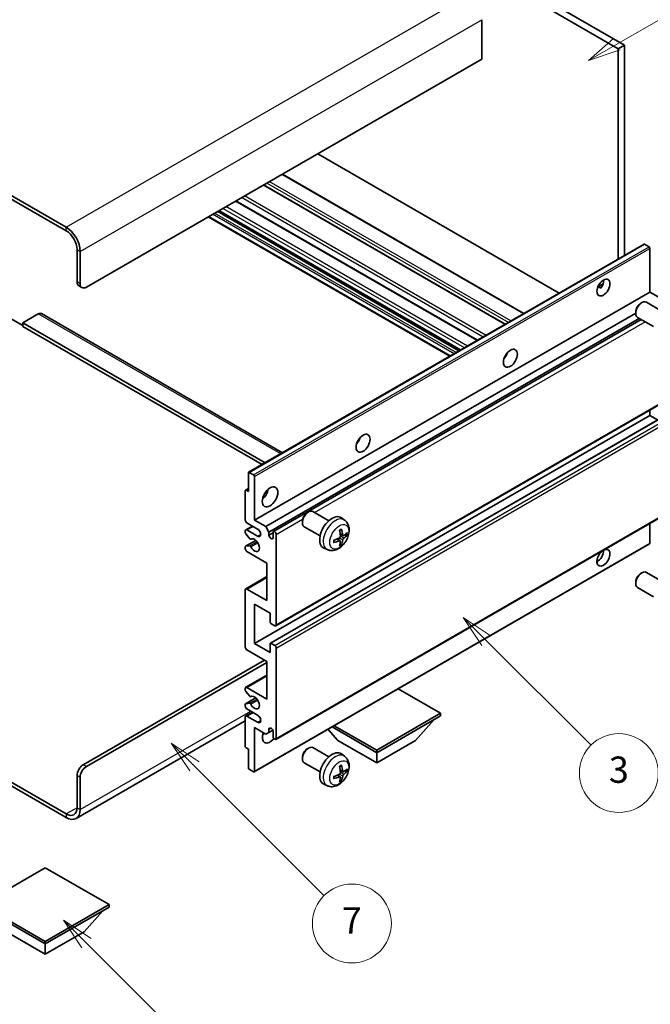
# Model space of a CAD drawing. Units: millimetres. Extents: x 4 to 12000, y -2 to 1684.
# Drawn here: x 261 to 404, y 443 to 668 of the extents above; entities that cross this region are included whole.
import ezdxf

# ---------------------------------------------------------------- set-up
doc = ezdxf.new("R2010")
doc.units = ezdxf.units.MM
for name, color, linetype, lineweight in [('Dimension (ISO)', 7, 'Continuous', 18), ('Visible (ISO)', 7, 'Continuous', 35), ('Visible Narrow (ISO)', 7, 'Continuous', 25)]:
    doc.layers.add(name, color=color, linetype=linetype, lineweight=lineweight)
doc.layers.add('Symbol (TK)', color=100, linetype='Continuous', lineweight=18, true_color=0x00ff3f)
doc.styles.add('Note Text (TK)', font='MS PGothic.ttf')
doc.styles.add('Note Text (TK2)', font='MS PGothic.ttf')
doc.dimstyles.new('Default - Method 1b (TK)', dxfattribs={"dimscale": 3, "dimtxt": 2.5, "dimasz": 2.5, "dimexe": 1, "dimexo": 1.5, "dimgap": 1, "dimtad": 1, "dimtoh": 1, "dimrnd": 1e-08, "dimdsep": 46, "dimtxsty": 'Note Text (TK)', "dimcen": 0.09, "dimdle": 5, "dimclrd": 100, "dimclre": 100, "dimclrt": 7, "dimadec": 1, "dimazin": 1, "dimtfac": 1, "dimtmove": 0, "dimatfit": 3, "dimfxl": 0, "dimtolj": 1, "dimlwd": -1, "dimlwe": -1, "dimarcsym": 0})

# ---------------------------------------------------------------- blocks, each defined once
blk = doc.blocks.new('バルーン3')
at = {"layer": 'Symbol (TK)', "color": 100, "true_color": 0x00ff40}
for p, q in [((113.157, 174.36), (111.389, 176.127)), ((113.511, 174.713), (111.389, 176.127)), ((111.389, 176.127), (112.804, 174.006)), ((113.157, 174.36), (123.004, 164.513))]:
    blk.add_line(p, q, dxfattribs=at)
at = {"layer": 'Symbol (TK)'}
blk.add_circle((125.117, 162.399), 3, dxfattribs=at)
at = {"layer": 'Symbol (TK)', "color": 7, "insert": (125.117, 162.382), "char_height": 2, "attachment_point": 5, "style": 'Note Text (TK2)'}
blk.add_mtext('7', dxfattribs=at)
blk = doc.blocks.new('バルーン5')
at = {"layer": 'Symbol (TK)', "color": 100, "true_color": 0x00ff40}
for p, q in [((145.257, 229.291), (162.153, 239.046)), ((145.007, 229.724), (143.092, 228.041)), ((145.257, 229.291), (143.092, 228.041)), ((143.092, 228.041), (145.507, 228.858))]:
    blk.add_line(p, q, dxfattribs=at)
at = {"layer": 'Symbol (TK)'}
blk.add_circle((164.751, 240.546), 3, dxfattribs=at)
at = {"layer": 'Symbol (TK)', "color": 7, "insert": (164.751, 240.528), "char_height": 2, "attachment_point": 5, "style": 'Note Text (TK2)'}
blk.add_mtext('2', dxfattribs=at)
blk = doc.blocks.new('バルーン6')
at = {"layer": 'Symbol (TK)', "color": 100, "true_color": 0x00ff40}
for p, q in [((135.352, 183.905), (133.585, 185.673)), ((135.706, 184.259), (133.585, 185.673)), ((133.585, 185.673), (134.999, 183.552)), ((135.352, 183.905), (143.295, 175.963))]:
    blk.add_line(p, q, dxfattribs=at)
at = {"layer": 'Symbol (TK)'}
blk.add_circle((145.408, 173.85), 3, dxfattribs=at)
at = {"layer": 'Symbol (TK)', "color": 7, "insert": (145.408, 173.844), "char_height": 2, "attachment_point": 5, "style": 'Note Text (TK2)'}
blk.add_mtext('3', dxfattribs=at)
blk = doc.blocks.new('バルーン13')
at = {"layer": 'Symbol (TK)', "color": 100, "true_color": 0x00ff40}
for p, q in [((104.955, 160.898), (103.187, 162.666)), ((105.309, 161.252), (103.187, 162.666)), ((103.187, 162.666), (104.601, 160.545)), ((104.955, 160.898), (112.214, 153.64))]:
    blk.add_line(p, q, dxfattribs=at)
at = {"layer": 'Symbol (TK)'}
blk.add_circle((114.327, 151.526), 3, dxfattribs=at)
at = {"layer": 'Symbol (TK)', "color": 7, "insert": (114.327, 151.515), "char_height": 2, "attachment_point": 5, "style": 'Note Text (TK2)'}
blk.add_mtext('10', dxfattribs=at)
blk = doc.blocks.new('*D35')
at = {"layer": 'Defpoints', "color": 0, "transparency": 16777216}
for p in [(533.83, 457.51), (574.13, 434.24), (400.47, 333.08)]:
    blk.add_point(p, dxfattribs=at)
at = {"layer": 'Dimension (ISO)', "color": 100, "transparency": 16777216}
for p, q in [((569.64, 436.83), (530.84, 459.24)), ((366.8, 360.03), (527.35, 453.73)), ((395.98, 335.67), (357.33, 357.98))]:
    blk.add_line(p, q, dxfattribs=at)
for points in [[(526.72, 454.81), (527.98, 452.65), (533.83, 457.51)], [(366.17, 361.11), (367.43, 358.95), (360.32, 356.25)]]:
    blk.add_solid(points, dxfattribs=at)
at = {"layer": 'Dimension (ISO)', "color": 7, "transparency": 16777216, "insert": (437.05, 408.85), "char_height": 7.5, "attachment_point": 4, "rotation": 30.2678, "style": 'Note Text (TK)'}
blk.add_mtext('\\A1;{\\Q-29.732;\\W0.819;\\H0.816x; \\fＭＳ Ｐゴシック|b0|i0;\\H7.5000;450}', dxfattribs=at)

msp = doc.modelspace()

# ---------------------------------------------------------------- linework, layer by layer
at = {"layer": 'Visible (ISO)'}
for p, q in [((299.0872, 717.636), (397.0215, 661.0936)), ((300.5014, 718.4525), (398.4357, 661.9101)), ((271.1565, 620.3505), (166.8582, 680.5671)), ((271.1565, 619.534), (166.8582, 679.7506)), ((365.9088, 667.7073), (365.9088, 658.7258)), ((398.4357, 661.9101), (397.0215, 661.0936)), ((397.0215, 661.0936), (397.0215, 613.0626)), ((398.4357, 661.9101), (398.4357, 613.8791)), ((365.9088, 658.7258), (275.7527, 606.6741)), ((383.6047, 605.3164), (328.5028, 637.1295)), ((375.5487, 600.6653), (320.4469, 632.4783)), ((371.2767, 598.1989), (316.1749, 630.0119)), ((364.93, 594.5346), (309.8282, 626.3477)), ((358.6388, 590.9024), (303.537, 622.7154)), ((361.0308, 592.2834), (305.929, 624.0964)), ((312.7611, 564.4149), (402.9173, 616.4666)), ((404.0572, 615.8801), (403.0673, 616.4517)), ((273.6314, 607.8989), (273.6314, 615.2474)), ((274.3385, 607.4906), (274.3385, 614.8391)), ((404.2693, 605.5515), (404.2693, 615.5127)), ((274.0456, 606.9833), (274.7527, 606.5751)), ((392.3868, 606.7126), (393.5814, 607.4022)), ((392.5744, 606.7194), (393.0693, 606.4336)), ((314.1132, 553.4998), (404.2693, 605.5515)), ((406.8503, 604.0614), (404.2693, 605.5515)), ((402.1483, 602.9556), (402.4521, 603.1309)), ((407.0728, 601.1392), (403.4517, 603.2298)), ((264.7925, 600.5504), (261.257, 598.5092)), ((265.5425, 600.6247), (320.5105, 568.889)), ((316.6942, 552.0097), (401.0375, 600.7054)), ((401.0374, 601.0316), (401.0375, 600.6809)), ((258.4286, 599.5298), (261.257, 597.8968)), ((261.257, 598.5092), (261.257, 597.6927)), ((316.5356, 566.5941), (261.257, 598.5092)), ((317.4013, 550.785), (401.8451, 599.5386)), ((318.4594, 550.871), (402.2997, 599.2761)), ((405.0728, 597.6751), (401.4517, 599.7657)), ((315.8285, 566.1858), (261.257, 597.6927)), ((371.3383, 590.8348), (371.2203, 590.9029)), ((318.9594, 529.3884), (409.1155, 581.44)), ((404.2693, 577.3823), (404.2693, 578.6421)), ((314.1132, 525.3307), (404.2693, 577.3823)), ((317.7109, 525.4272), (407.867, 577.4788)), ((405.9846, 576.392), (404.2693, 577.3823)), ((312.699, 560.0318), (312.699, 564.2776)), ((312.9111, 564.4), (313.9011, 563.8285)), ((314.1132, 563.4611), (314.1132, 553.4998)), ((311.9919, 553.4998), (311.9919, 560.1951)), ((312.054, 560.3324), (312.699, 560.7048)), ((312.204, 560.3176), (312.699, 560.0318)), ((318.9594, 503.4646), (409.1155, 555.5163)), ((326.1343, 555.1906), (326.4381, 555.3659)), ((331.0588, 553.3741), (327.4378, 555.4648)), ((314.8203, 551.4586), (312.3455, 552.8874)), ((314.1132, 553.4998), (316.6942, 552.0097)), ((325.0235, 553.2666), (325.0235, 552.9158)), ((334.6105, 553.5174), (333.9108, 554.0281)), ((311.9919, 550.6338), (311.9919, 551.0503)), ((312.0955, 551.2792), (313.6132, 552.1555)), ((312.3455, 551.2544), (314.8203, 549.8256)), ((316.6942, 552.0097), (317.4013, 550.785)), ((317.4013, 550.785), (317.4013, 550.0501)), ((317.4013, 550.0501), (318.3559, 550.6012)), ((318.3559, 549.499), (318.3559, 550.6421)), ((329.0588, 549.91), (325.4378, 552.0007)), ((404.2693, 548.2334), (404.2693, 552.7183)), ((312.054, 547.5381), (314.3931, 548.8885)), ((312.9983, 549.2404), (312.098, 550.3604)), ((313.2543, 549.1315), (313.371, 549.1988)), ((319.063, 550.2338), (319.063, 529.6173)), ((333.6236, 548.7901), (333.0341, 549.2205)), ((334.3111, 549.9808), (333.6436, 550.2762)), ((334.7976, 550.2463), (335.1134, 550.1695)), ((311.9919, 546.9678), (311.9919, 547.4007)), ((312.1002, 547.5518), (313.0006, 547.6157)), ((316.9416, 543.7018), (312.3455, 546.3555)), ((314.0511, 496.0444), (404.2072, 548.0961)), ((330.7106, 546.7626), (329.9185, 547.1132)), ((333.8614, 548.001), (333.6371, 548.236)), ((316.9416, 535.1286), (316.9416, 543.7018)), ((407.0728, 539.4937), (403.4517, 541.5843)), ((312.0955, 537.807), (316.9416, 540.605)), ((401.0374, 539.3861), (401.0375, 539.0354)), ((402.1483, 541.3101), (402.4521, 541.4854)), ((311.9919, 524.5142), (311.9919, 537.5781)), ((312.3455, 537.7822), (316.9416, 535.1286)), ((405.0728, 536.0296), (401.4517, 538.1202)), ((314.1132, 534.3121), (314.1132, 525.3307)), ((317.6488, 532.2709), (314.1132, 534.3121)), ((317.6488, 530.2705), (317.6488, 532.2709)), ((318.7094, 529.4132), (317.8609, 529.9031)), ((316.9416, 521.2482), (312.3455, 523.9018)), ((314.1132, 525.3307), (317.6488, 523.2894)), ((317.6488, 523.2894), (317.6488, 525.2898)), ((317.8609, 525.4123), (318.7094, 524.9224)), ((319.063, 524.3101), (319.063, 503.6935)), ((275.0456, 497.6719), (316.4113, 521.5544)), ((275.7527, 497.2636), (316.9416, 521.0441)), ((316.9416, 512.675), (316.9416, 521.2482)), ((312.0955, 515.3534), (316.9416, 518.1513)), ((311.9919, 514.6916), (311.9919, 515.1245)), ((312.3455, 515.3286), (316.9416, 512.675)), ((356.5396, 509.409), (346.8694, 514.9921)), ((312.054, 511.5959), (314.4043, 512.9528)), ((313.0006, 513.3119), (312.1002, 514.4155)), ((313.2544, 513.2057), (313.3709, 513.2729)), ((311.9919, 511.042), (311.9919, 511.4585)), ((312.098, 511.6094), (312.9983, 511.6898)), ((314.8203, 509.0007), (312.3455, 510.4296)), ((311.9919, 501.8972), (311.9919, 508.5925)), ((312.0955, 508.8214), (313.6132, 509.6977)), ((312.3455, 508.7966), (314.8203, 507.3677)), ((341.9732, 500.9991), (356.5396, 509.409)), ((341.9732, 500.4275), (356.5396, 508.8374)), ((350.8121, 503.2036), (355.0832, 507.9966)), ((356.5396, 509.409), (356.5396, 508.8374)), ((311.9919, 507.6829), (273.4065, 485.4056)), ((314.1132, 506.143), (314.1132, 496.1817)), ((316.6942, 504.6529), (314.1132, 506.143)), ((317.4013, 505.796), (317.8222, 506.039)), ((317.4013, 505.796), (317.4013, 505.0611)), ((333.1344, 503.2036), (330.864, 505.7514)), ((331.808, 506.2964), (341.9732, 500.4275)), ((332.303, 506.5822), (341.9732, 500.9991)), ((317.4013, 505.0611), (316.6942, 504.6529)), ((317.4013, 505.0611), (318.2659, 505.5603)), ((318.3559, 504.1018), (318.3559, 505.2449)), ((312.699, 501.244), (312.204, 501.5298)), ((312.699, 496.9982), (312.699, 501.244)), ((326.1343, 501.3018), (326.4381, 501.4771)), ((331.0588, 499.4853), (327.4378, 501.576)), ((333.1344, 503.2036), (341.9732, 498.1005)), ((341.9732, 498.1005), (350.8121, 503.2036)), ((248.6023, 499.4667), (271.1565, 486.445)), ((325.0235, 499.3778), (325.0235, 499.0271)), ((334.6105, 499.6286), (333.9108, 500.1393)), ((341.9732, 500.9991), (341.9732, 500.4275)), ((341.9732, 498.1005), (341.9732, 500.4275)), ((248.6023, 498.6502), (271.1565, 485.6285)), ((313.9011, 496.0593), (312.9111, 496.6308)), ((329.0588, 496.0212), (325.4378, 498.1119)), ((273.6314, 487.8739), (273.6314, 495.2224)), ((274.3385, 487.4656), (274.3385, 494.8141)), ((333.6236, 494.9014), (333.0341, 495.3317)), ((334.3111, 496.092), (333.6436, 496.3874)), ((334.7976, 496.3575), (335.1134, 496.2807)), ((330.7106, 492.8738), (329.9185, 493.2244)), ((333.8614, 494.1122), (333.6371, 494.3473)), ((266.3835, 474.1772), (251.8171, 465.7672)), ((280.9499, 465.7672), (266.3835, 474.1772)), ((251.8171, 465.7672), (266.3835, 457.3573)), ((251.8171, 465.1957), (266.3835, 456.7858)), ((266.3835, 457.3573), (280.9499, 465.7672)), ((266.3835, 456.7858), (280.9499, 465.1957)), ((280.9499, 465.7672), (280.9499, 465.1957)), ((275.2223, 459.5619), (279.4935, 464.3548)), ((257.5447, 459.5619), (266.3835, 454.4588)), ((266.3835, 454.4588), (275.2223, 459.5619)), ((266.3835, 457.3573), (266.3835, 456.7858)), ((266.3835, 454.4588), (266.3835, 456.7858))]:
    msp.add_line(p, q, dxfattribs=at)
for centre, major_axis, ratio, start_param, end_param in [((271.1565, 616.6762), (-2.25, 3.8971), 0.57735027, 3.92699082, 5.49778714), ((271.1565, 616.6762), (-1.75, 3.0311), 0.57735027, 3.92699082, 5.49778714), ((403.0673, 616.2067), (-0.15, 0.2598), 0.57735027, 5.49778714, 6.28318531), ((404.0572, 615.6352), (-0.15, 0.2598), 0.57735027, 3.92699082, 5.49778714), ((275.0456, 608.7154), (-1, -1.7321), 0.57735027, 5.49778714, 6.28318531), ((275.7527, 608.3071), (-1, -1.7321), 0.57735027, 5.49778714, 7.06858347), ((392.2485, 607.3886), (1.05, 1.8187), 0.57735027, 4.51267636, 5.54433963), ((402.4517, 601.4978), (-1, -1.7321), 0.57735027, 3.14159265, 6.28318531), ((402.148, 601.6731), (-0.7853, -1.3602), 0.57735027, 3.92675802, 5.49801994), ((264.7925, 599.3257), (0.75, 1.299), 0.57735027, 0, 0.78539816), ((370.3282, 591.671), (1.125, 1.9486), 0.57735027, 4.37255207, 5.05222589), ((336.7406, 572.2792), (1.125, 1.9486), 0.57735027, 4.37255207, 5.05222589), ((312.9111, 564.1551), (-0.15, 0.2598), 0.57735027, 5.49778714, 7.06858347), ((313.9011, 563.5835), (0.15, -0.2598), 0.57735027, 0.78539816, 2.35619449), ((312.204, 560.0726), (-0.15, 0.2598), 0.57735027, 5.49778714, 7.06858347), ((315.5274, 560.0318), (1.25, 2.1651), 0.57735027, 4.15479015, 5.26998781), ((326.4378, 553.7327), (-1, -1.7321), 0.57735027, 3.14159264, 6.28318531), ((326.134, 553.9081), (-0.7853, -1.3602), 0.57735027, 3.92675802, 5.49801994), ((312.3455, 553.2957), (-0.25, 0.433), 0.57735027, 0.78539816, 2.35619449), ((331.7909, 550.6421), (-2, -3.4641), 0.57735027, 3.0796893, 6.34508866), ((312.3455, 550.8462), (-0.25, 0.433), 0.57735027, 5.49778714, 7.06858347), ((312.204, 550.5113), (-0.15, 0.2598), 0.57735027, 0.78539816, 1.83259571), ((314.8203, 550.6421), (0.5, -0.866), 0.57735027, 5.49778714, 8.6393798), ((318.7094, 550.4379), (-0.25, 0.433), 0.57735027, 3.92699082, 7.06858347), ((329.4941, 552.0763), (2.5666, -5.9702), 0.55353421, 0.95931878, 1.19830308), ((329.2966, 551.9623), (-3.9094, 5.191), 0.59526289, 3.96282307, 4.20180736), ((329.3903, 551.9082), (-6.4957, -0.1911), 0.49462411, 2.44776077, 2.68674507), ((313.1043, 549.3913), (0.15, -0.2598), 0.57735027, 4.97418837, 6.34725656), ((314.1132, 547.7843), (0.8, -1.3856), 0.57735027, 4.64839472, 9.48884921), ((317.8786, 549.8396), (0.3398, -0.5886), 0.57735027, 4.04450246, 6.95107183), ((329.4004, 551.914), (-6.4536, -0.7624), 0.55353421, 1.94328958, 2.18227387), ((329.4004, 552.142), (6.4503, -0.7902), 0.59526289, 5.2229706, 5.46195489), ((329.4941, 552.088), (3.0824, -5.721), 0.49462411, 0.45484759, 0.69383188), ((329.2966, 551.974), (-3.4375, 5.5149), 0.65417299, 3.55978145, 3.79876575), ((329.3903, 552.1362), (6.4948, -0.2196), 0.65417299, 5.62601221, 5.86499651), ((312.204, 547.2782), (-0.15, 0.2598), 0.57735027, 6.00942214, 7.06858347), ((312.3455, 546.7637), (-0.25, 0.433), 0.57735027, 0.78539816, 2.35619449), ((313.1044, 547.3422), (-0.15, 0.2598), 0.57735027, 4.64839472, 6.00942214), ((393.6627, 544.9266), (1.05, 1.8187), 0.57735027, 1.019141, 6.83484064), ((392.2485, 545.7431), (1.05, 1.8187), 0.57735027, 3.88043833, 5.51821391), ((404.0572, 548.3559), (0.15, -0.2598), 0.57735027, 0, 0.78539816), ((402.4517, 539.8523), (-1, -1.7321), 0.57735027, 3.14159265, 6.28318531), ((402.148, 540.0276), (-0.7853, -1.3602), 0.57735027, 3.92675802, 5.49801994), ((312.3455, 537.374), (-0.25, 0.433), 0.57735027, 5.49778714, 7.06858347), ((317.8609, 530.148), (-0.15, 0.2598), 0.57735027, 0.78539816, 2.35619449), ((318.7094, 529.8214), (0.25, -0.433), 0.57735027, 5.49778714, 7.06858347), ((312.3455, 524.3101), (-0.25, 0.433), 0.57735027, 0.78539816, 2.35619449), ((317.8609, 525.1674), (-0.15, 0.2598), 0.57735027, 5.49778714, 7.06858347), ((318.7094, 524.5142), (0.25, -0.433), 0.57735027, 0.78539816, 2.35619449), ((312.3455, 514.9203), (-0.25, 0.433), 0.57735027, 5.49778714, 7.06858347), ((312.204, 514.5691), (-0.15, 0.2598), 0.57735027, 0.78539816, 1.8445595), ((313.1044, 513.4655), (0.15, -0.2598), 0.57735027, 4.98615215, 6.34717957), ((314.1132, 511.8585), (0.8, -1.3856), 0.57735027, 4.64831773, 9.48877222), ((312.204, 511.3361), (-0.15, 0.2598), 0.57735027, 6.02138592, 7.06858347), ((312.3455, 510.8379), (-0.25, 0.433), 0.57735027, 0.78539816, 2.35619449), ((313.1043, 511.4165), (-0.15, 0.2598), 0.57735027, 4.64831773, 6.02138592), ((312.3455, 508.3884), (-0.25, 0.433), 0.57735027, 5.49778714, 7.06858347), ((314.8203, 508.1842), (0.5, -0.866), 0.57735027, 5.49778714, 8.6393798), ((317.8786, 505.4554), (-0.3398, 0.5886), 0.57735027, 4.04450246, 6.95107183), ((317.6488, 504.9183), (-1.25, -2.1651), 0.57735027, 4.99914553, 7.5883573), ((315.5274, 506.143), (1.25, 2.1651), 0.57735027, 4.15479015, 4.42563243), ((318.7094, 503.8976), (0.25, -0.433), 0.57735027, 3.92699082, 7.06858347), ((312.204, 501.7747), (-0.15, 0.2598), 0.57735027, 0.78539816, 2.35619449), ((326.4378, 499.8439), (-1, -1.7321), 0.57735027, 3.14159265, 6.28318531), ((326.134, 500.0193), (-0.7853, -1.3602), 0.57735027, 3.92675802, 5.49801994), ((331.7909, 496.7533), (-2, -3.4641), 0.57735027, 3.0796893, 6.34508866), ((275.0456, 496.0389), (-1, -1.7321), 0.57735027, 3.92699082, 5.49778714), ((275.7527, 495.6306), (1, 1.7321), 0.57735027, 0.78539816, 2.35619449), ((312.9111, 496.8758), (-0.15, 0.2598), 0.57735027, 0.78539816, 2.35619449), ((329.4941, 498.1875), (2.5666, -5.9702), 0.55353421, 0.95931878, 1.19830308), ((329.2966, 498.0735), (-3.9094, 5.191), 0.59526289, 3.96282307, 4.20180736), ((329.3903, 498.0194), (-6.4957, -0.1911), 0.49462411, 2.44776077, 2.68674507), ((313.9011, 496.3042), (0.15, -0.2598), 0.57735027, 5.49778714, 7.06858347), ((329.4004, 498.0253), (-6.4536, -0.7624), 0.55353421, 1.94328958, 2.18227387), ((329.4004, 498.2533), (6.4503, -0.7902), 0.59526289, 5.2229706, 5.46195489), ((329.4941, 498.1992), (3.0824, -5.721), 0.49462411, 0.45484759, 0.69383188), ((329.2966, 498.0852), (-3.4375, 5.5149), 0.65417299, 3.55978145, 3.79876575), ((329.3903, 498.2474), (6.4948, -0.2196), 0.65417299, 5.62601221, 5.86499651), ((271.1565, 489.3028), (1.75, -3.0311), 0.57735027, 5.49778714, 7.06858347), ((271.1565, 489.3028), (2.25, -3.8971), 0.57735027, 5.49778714, 7.06858347)]:
    msp.add_ellipse(centre, major_axis=major_axis, ratio=ratio, start_param=start_param, end_param=end_param, dxfattribs=at)
for centre, major_axis in [((393.6627, 606.5721), (1.05, 1.8187)), ((372.4495, 590.4463), (1.125, 1.9486)), ((338.862, 571.0545), (1.125, 1.9486)), ((317.6488, 558.807), (1.25, 2.1651))]:
    msp.add_ellipse(centre, major_axis=major_axis, ratio=0.57735027, dxfattribs=at)
for points, knots in [([(392.3847, 606.707), (392.3938, 606.711), (392.4027, 606.7147), (392.4388, 606.7278), (392.4692, 606.7353), (392.5264, 606.7373), (392.5532, 606.7316), (392.5744, 606.7194)], [-0.0208094325, -0.0208094325, -0.0208094325, -0.0208094325, -0.0179856969, -0.0179856969, -0.0089928485, -0.0089928485, 0, 0, 0, 0]), ([(334.6105, 553.5174), (334.8362, 553.3526), (335.028, 553.15), (335.3481, 552.6871), (335.4658, 552.4242), (335.6432, 551.8296), (335.6799, 551.4979), (335.6727, 550.7648), (335.6049, 550.3659), (335.3725, 549.5728), (335.2023, 549.18), (334.781, 548.4461), (334.531, 548.1047), (333.9547, 547.4907), (333.6283, 547.2181), (332.9043, 546.7955), (332.5082, 546.6368), (331.734, 546.5352), (331.3785, 546.549), (330.9206, 546.6785), (330.8143, 546.7167), (330.7106, 546.7626)], [5.5596905, 5.5596905, 5.5596905, 5.5596905, 5.76465035, 5.76465035, 5.99724023, 5.99724023, 6.29459763, 6.29459763, 6.66985758, 6.66985758, 7.06428247, 7.06428247, 7.45411883, 7.45411883, 7.84838663, 7.84838663, 8.22269251, 8.22269251, 8.4943548, 8.4943548, 8.57747644, 8.57747644, 8.57747644, 8.57747644]), ([(333.52, 551.1553), (333.5352, 551.166), (333.5504, 551.1765), (333.5921, 551.2045), (333.6186, 551.2215), (333.6714, 551.2536), (333.6978, 551.2689), (333.7504, 551.2976), (333.7766, 551.311), (333.8287, 551.3362), (333.8546, 551.3478), (333.8803, 551.3586)], [4.599557922, 4.599557922, 4.599557922, 4.599557922, 4.630897721, 4.630897721, 4.685414191, 4.685414191, 4.739930661, 4.739930661, 4.794447131, 4.794447131, 4.848963601, 4.848963601, 4.848963601, 4.848963601]), ([(333.903, 551.4558), (333.9073, 551.4433), (333.9099, 551.4295), (333.911, 551.406), (333.9089, 551.3927), (333.9008, 551.3742), (333.8934, 551.3657), (333.8838, 551.3602), (333.8821, 551.3594), (333.8803, 551.3586)], [0.0145600729, 0.0145600729, 0.0145600729, 0.0145600729, 0.0187226824, 0.0187226824, 0.0234298311, 0.0234298311, 0.0280690561, 0.0280690561, 0.028985175, 0.028985175, 0.028985175, 0.028985175]), ([(332.215, 548.4743), (332.2153, 548.4724), (332.2154, 548.4705), (332.2154, 548.4594), (332.2118, 548.4488), (332.1998, 548.4325), (332.1893, 548.424), (332.1685, 548.4132), (332.1552, 548.4086), (332.1422, 548.406)], [0.0455535579, 0.0455535579, 0.0455535579, 0.0455535579, 0.0464696768, 0.0464696768, 0.0511089018, 0.0511089018, 0.0558160505, 0.0558160505, 0.05997866, 0.05997866, 0.05997866, 0.05997866]), ([(332.2151, 548.4743), (332.2115, 548.502), (332.2087, 548.5302), (332.2044, 548.5879), (332.203, 548.6174), (332.2015, 548.6772), (332.2015, 548.7077), (332.2029, 548.7696), (332.2044, 548.801), (332.2078, 548.8511), (332.2093, 548.8695), (332.211, 548.8881)], [3.005018033, 3.005018033, 3.005018033, 3.005018033, 3.059534503, 3.059534503, 3.114050973, 3.114050973, 3.168567443, 3.168567443, 3.223083913, 3.223083913, 3.254423712, 3.254423712, 3.254423712, 3.254423712]), ([(333.6734, 549.8122), (333.6747, 549.7756), (333.6697, 549.7339), (333.6459, 549.6513), (333.6271, 549.6104), (333.5829, 549.5397), (333.5545, 549.5053), (333.4999, 549.4568), (333.4752, 549.4396), (333.4508, 549.4267)], [0, 0, 0, 0, 0.0125039067, 0.0125039067, 0.0250078135, 0.0250078135, 0.0375277995, 0.0375277995, 0.0466766392, 0.0466766392, 0.0466766392, 0.0466766392]), ([(333.4508, 548.7932), (333.4832, 548.8062), (333.5167, 548.8138), (333.5764, 548.8132), (333.6024, 548.805), (333.6415, 548.7776), (333.6571, 548.7565), (333.6719, 548.7104), (333.6744, 548.688), (333.6734, 548.6647)], [0, 0, 0, 0, 0.0124997785, 0.0124997785, 0.0249995571, 0.0249995571, 0.0375236714, 0.0375236714, 0.0466766062, 0.0466766062, 0.0466766062, 0.0466766062]), ([(334.4446, 550.0005), (334.4185, 549.9838), (334.3901, 549.9733), (334.3371, 549.9701), (334.3123, 549.9775), (334.2723, 550.0054), (334.2544, 550.0279), (334.2323, 550.0782), (334.2257, 550.1029), (334.2221, 550.129)], [0, 0, 0, 0, 0.0124997785, 0.0124997785, 0.0249995571, 0.0249995571, 0.0375236714, 0.0375236714, 0.0466766062, 0.0466766062, 0.0466766062, 0.0466766062]), ([(334.2221, 548.9814), (334.2269, 549.0145), (334.2372, 549.0531), (334.2675, 549.1319), (334.2876, 549.1721), (334.3309, 549.2433), (334.357, 549.2791), (334.4043, 549.3318), (334.4249, 549.3513), (334.4446, 549.3669)], [0, 0, 0, 0, 0.0125039067, 0.0125039067, 0.0250078135, 0.0250078135, 0.0375277995, 0.0375277995, 0.0466766392, 0.0466766392, 0.0466766392, 0.0466766392]), ([(335.2671, 550.2101), (335.261, 550.2017), (335.2515, 550.1932), (335.2306, 550.1799), (335.215, 550.1734), (335.1862, 550.1661), (335.1681, 550.1641), (335.1401, 550.1647), (335.1258, 550.1664), (335.1134, 550.1695)], [0.0145600729, 0.0145600729, 0.0145600729, 0.0145600729, 0.0187226824, 0.0187226824, 0.0234298311, 0.0234298311, 0.0280690561, 0.0280690561, 0.0318102328, 0.0318102328, 0.0318102328, 0.0318102328]), ([(333.8614, 548.001), (333.8703, 547.9918), (333.879, 547.9802), (333.8934, 547.9564), (333.9008, 547.9396), (333.9089, 547.9111), (333.911, 547.8942), (333.9099, 547.8695), (333.9073, 547.8571), (333.903, 547.8476)], [0.0427285001, 0.0427285001, 0.0427285001, 0.0427285001, 0.0464696768, 0.0464696768, 0.0511089018, 0.0511089018, 0.0558160505, 0.0558160505, 0.05997866, 0.05997866, 0.05997866, 0.05997866]), ([(334.6105, 499.6286), (334.8362, 499.4638), (335.028, 499.2612), (335.3481, 498.7983), (335.4658, 498.5354), (335.6432, 497.9408), (335.6799, 497.6091), (335.6727, 496.8761), (335.6049, 496.4771), (335.3725, 495.6841), (335.2023, 495.2913), (334.781, 494.5573), (334.531, 494.2159), (333.9547, 493.602), (333.6283, 493.3294), (332.9043, 492.9067), (332.5082, 492.748), (331.734, 492.6464), (331.3785, 492.6602), (330.9206, 492.7898), (330.8143, 492.8279), (330.7106, 492.8738)], [5.5596905, 5.5596905, 5.5596905, 5.5596905, 5.76465035, 5.76465035, 5.99724023, 5.99724023, 6.29459763, 6.29459763, 6.66985758, 6.66985758, 7.06428247, 7.06428247, 7.45411883, 7.45411883, 7.84838663, 7.84838663, 8.22269251, 8.22269251, 8.4943548, 8.4943548, 8.57747644, 8.57747644, 8.57747644, 8.57747644]), ([(333.52, 497.2665), (333.5352, 497.2773), (333.5504, 497.2878), (333.5921, 497.3158), (333.6186, 497.3327), (333.6714, 497.3649), (333.6978, 497.3801), (333.7504, 497.4088), (333.7766, 497.4222), (333.8287, 497.4474), (333.8546, 497.4591), (333.8803, 497.4698)], [4.599557922, 4.599557922, 4.599557922, 4.599557922, 4.630897721, 4.630897721, 4.685414191, 4.685414191, 4.739930661, 4.739930661, 4.794447131, 4.794447131, 4.848963601, 4.848963601, 4.848963601, 4.848963601]), ([(333.903, 497.5671), (333.9073, 497.5545), (333.9099, 497.5407), (333.911, 497.5172), (333.9089, 497.5039), (333.9008, 497.4854), (333.8934, 497.477), (333.8838, 497.4714), (333.8821, 497.4706), (333.8803, 497.4699)], [0.0145600729, 0.0145600729, 0.0145600729, 0.0145600729, 0.0187226824, 0.0187226824, 0.0234298311, 0.0234298311, 0.0280690561, 0.0280690561, 0.028985175, 0.028985175, 0.028985175, 0.028985175]), ([(332.215, 494.5855), (332.2153, 494.5836), (332.2154, 494.5817), (332.2154, 494.5706), (332.2118, 494.56), (332.1998, 494.5438), (332.1893, 494.5353), (332.1685, 494.5244), (332.1552, 494.5199), (332.1422, 494.5172)], [0.0455535579, 0.0455535579, 0.0455535579, 0.0455535579, 0.0464696768, 0.0464696768, 0.0511089018, 0.0511089018, 0.0558160505, 0.0558160505, 0.05997866, 0.05997866, 0.05997866, 0.05997866]), ([(332.2151, 494.5855), (332.2115, 494.6132), (332.2087, 494.6415), (332.2044, 494.6992), (332.203, 494.7286), (332.2015, 494.7885), (332.2015, 494.8189), (332.2029, 494.8808), (332.2044, 494.9122), (332.2078, 494.9623), (332.2093, 494.9807), (332.211, 494.9993)], [3.005018033, 3.005018033, 3.005018033, 3.005018033, 3.059534503, 3.059534503, 3.114050973, 3.114050973, 3.168567443, 3.168567443, 3.223083913, 3.223083913, 3.254423712, 3.254423712, 3.254423712, 3.254423712]), ([(333.6734, 495.9234), (333.6747, 495.8868), (333.6697, 495.8452), (333.6459, 495.7626), (333.6271, 495.7216), (333.5829, 495.651), (333.5545, 495.6166), (333.4999, 495.568), (333.4752, 495.5509), (333.4508, 495.5379)], [0, 0, 0, 0, 0.0125039067, 0.0125039067, 0.0250078135, 0.0250078135, 0.0375277995, 0.0375277995, 0.0466766392, 0.0466766392, 0.0466766392, 0.0466766392]), ([(333.4508, 494.9044), (333.4832, 494.9174), (333.5167, 494.925), (333.5764, 494.9244), (333.6024, 494.9163), (333.6415, 494.8889), (333.6571, 494.8677), (333.6719, 494.8216), (333.6744, 494.7993), (333.6734, 494.7759)], [0, 0, 0, 0, 0.0124997785, 0.0124997785, 0.0249995571, 0.0249995571, 0.0375236714, 0.0375236714, 0.0466766062, 0.0466766062, 0.0466766062, 0.0466766062]), ([(334.4446, 496.1117), (334.4185, 496.0951), (334.3901, 496.0845), (334.3371, 496.0813), (334.3123, 496.0887), (334.2723, 496.1166), (334.2544, 496.1391), (334.2323, 496.1894), (334.2257, 496.2141), (334.2221, 496.2402)], [0, 0, 0, 0, 0.0124997785, 0.0124997785, 0.0249995571, 0.0249995571, 0.0375236714, 0.0375236714, 0.0466766062, 0.0466766062, 0.0466766062, 0.0466766062]), ([(334.2221, 495.0927), (334.2269, 495.1257), (334.2372, 495.1643), (334.2675, 495.2432), (334.2876, 495.2833), (334.3309, 495.3545), (334.357, 495.3903), (334.4043, 495.443), (334.4249, 495.4625), (334.4446, 495.4781)], [0, 0, 0, 0, 0.0125039067, 0.0125039067, 0.0250078135, 0.0250078135, 0.0375277995, 0.0375277995, 0.0466766392, 0.0466766392, 0.0466766392, 0.0466766392]), ([(335.2671, 496.3214), (335.261, 496.313), (335.2515, 496.3044), (335.2306, 496.2911), (335.215, 496.2846), (335.1862, 496.2773), (335.1681, 496.2753), (335.1401, 496.2759), (335.1258, 496.2777), (335.1134, 496.2807)], [0.0145600729, 0.0145600729, 0.0145600729, 0.0145600729, 0.0187226824, 0.0187226824, 0.0234298311, 0.0234298311, 0.0280690561, 0.0280690561, 0.0318102328, 0.0318102328, 0.0318102328, 0.0318102328]), ([(333.8614, 494.1122), (333.8703, 494.103), (333.879, 494.0915), (333.8934, 494.0676), (333.9008, 494.0508), (333.9089, 494.0223), (333.911, 494.0055), (333.9099, 493.9807), (333.9073, 493.9683), (333.903, 493.9588)], [0.0427285001, 0.0427285001, 0.0427285001, 0.0427285001, 0.0464696768, 0.0464696768, 0.0511089018, 0.0511089018, 0.0558160505, 0.0558160505, 0.05997866, 0.05997866, 0.05997866, 0.05997866])]:
    msp.add_open_spline(points, degree=3, knots=knots, dxfattribs=at)
at = {"layer": 'Visible Narrow (ISO)'}
for p, q in [((271.1565, 620.3505), (362.7268, 673.2186)), ((274.3385, 614.8391), (365.9088, 667.7073)), ((375.4022, 600.5807), (320.3004, 632.3938)), ((371.1596, 598.1312), (316.0578, 629.9443)), ((372.0081, 598.6211), (316.9063, 630.4342)), ((372.5738, 598.9477), (317.472, 630.7608)), ((366.2173, 595.2778), (311.1154, 627.0909)), ((366.8997, 595.6718), (311.7979, 627.4849)), ((362.6743, 593.2323), (307.5725, 625.0453)), ((364.8128, 594.467), (309.711, 626.28)), ((358.7852, 590.9869), (303.6834, 622.8)), ((359.6337, 591.4768), (304.5319, 623.2899)), ((360.058, 591.7218), (304.9562, 623.5348)), ((360.6944, 592.0892), (305.5926, 623.9022)), ((361.1187, 592.3341), (306.0168, 624.1472)), ((361.9672, 592.824), (306.8654, 624.6371)), ((271.1565, 619.534), (271.1565, 620.3505)), ((312.9111, 564.4), (403.0673, 616.4517)), ((313.9011, 563.8285), (404.0572, 615.8801)), ((273.6314, 615.2474), (274.3385, 614.8391)), ((314.1132, 563.4611), (404.2693, 615.5127)), ((274.3385, 607.4906), (273.6314, 607.8989)), ((392.5744, 606.7194), (393.5345, 607.2737)), ((320.0711, 568.6353), (264.7925, 600.5504)), ((327.7805, 555.2669), (403.1532, 598.7833)), ((371.2724, 590.7375), (371.169, 590.7972)), ((319.063, 529.6173), (409.2191, 581.6689)), ((317.8609, 525.4123), (408.017, 577.464)), ((318.7094, 524.9224), (408.8655, 576.9741)), ((319.063, 524.3101), (409.2191, 576.3617)), ((312.204, 560.3176), (312.699, 560.6033)), ((319.063, 503.6935), (409.2191, 555.7452)), ((319.063, 550.2338), (325.0812, 553.7085)), ((312.3455, 551.2544), (313.7597, 552.0709)), ((312.1002, 547.5518), (314.402, 548.8807)), ((313.0006, 547.6157), (314.6813, 548.5861)), ((313.2636, 549.1376), (313.3661, 549.1967)), ((313.2637, 547.412), (314.8604, 548.3339)), ((314.8203, 549.8256), (315.5274, 550.2338)), ((333.4508, 548.7932), (332.9088, 549.1639)), ((334.2221, 548.9814), (333.3839, 549.3916)), ((334.2221, 550.129), (333.63, 550.413)), ((334.4446, 549.3669), (333.6703, 549.8877)), ((314.1132, 496.1817), (404.2693, 548.2334)), ((312.3455, 537.7822), (316.9416, 540.4359)), ((312.3455, 515.3286), (316.9416, 517.9822)), ((312.098, 511.6094), (314.4124, 512.9457)), ((312.9983, 511.6898), (314.6806, 512.6611)), ((313.2636, 511.4863), (314.8604, 512.4081)), ((313.2637, 513.2117), (313.366, 513.2708)), ((274.3385, 487.4656), (313.2293, 509.9193)), ((312.3455, 508.7966), (313.7597, 509.6131)), ((314.8203, 507.3677), (315.5274, 507.776)), ((275.7527, 497.2636), (275.0456, 497.6719)), ((273.6314, 495.2224), (274.3385, 494.8141)), ((333.4508, 494.9044), (332.9088, 495.2751)), ((334.2221, 495.0927), (333.3839, 495.5028)), ((334.2221, 496.2402), (333.63, 496.5243)), ((334.4446, 495.4781), (333.6703, 495.999)), ((273.6314, 487.8739), (271.1565, 486.445)), ((273.6314, 487.8739), (274.3385, 487.4656)), ((271.1565, 486.445), (271.1565, 485.6285))]:
    msp.add_line(p, q, dxfattribs=at)
for centre, major_axis, start_param, end_param in [((332.5397, 550.2098), (1.9537, 3.3839), 6.22128195, 9.48668132), ((333.7047, 549.5372), (-1.1137, -1.9289), 3.80068814, 4.05329349), ((333.7047, 549.5372), (1.1137, 1.9289), 5.37148447, 5.62408982), ((333.7047, 549.5372), (-1.1137, -1.9289), 5.37148447, 5.62408982), ((333.6612, 549.5622), (-1.0366, -1.7954), 2.21917009, 2.42536283), ((333.7047, 549.5372), (1.1137, 1.9289), 3.80068814, 4.05329349), ((333.6612, 549.5622), (-1.0366, -1.7954), 0.71622982, 0.92242257), ((332.5397, 496.321), (1.9537, 3.3839), 6.22128195, 9.48668132), ((333.7047, 495.6484), (-1.1137, -1.9289), 3.80068814, 4.05329349), ((333.6612, 495.6735), (-1.0366, -1.7954), 2.21917009, 2.42536283), ((333.7047, 495.6484), (1.1137, 1.9289), 5.37148447, 5.62408982), ((333.7047, 495.6484), (-1.1137, -1.9289), 5.37148447, 5.62408982), ((333.7047, 495.6484), (1.1137, 1.9289), 3.80068814, 4.05329349), ((333.6612, 495.6735), (-1.0366, -1.7954), 0.71622982, 0.92242257)]:
    msp.add_ellipse(centre, major_axis=major_axis, ratio=0.57735027, start_param=start_param, end_param=end_param, dxfattribs=at)
for centre in [(333.4384, 549.6909), (333.4384, 495.8021)]:
    msp.add_ellipse(centre, major_axis=(-1.5344, -2.6577), ratio=0.57735027, dxfattribs=at)

# ---------------------------------------------------------------- block references
at = {"layer": 'Symbol (TK)', "xscale": 3, "yscale": 3, "zscale": 3}
for name in ['バルーン5', 'バルーン6', 'バルーン3', 'バルーン13']:
    msp.add_blockref(name, (-39.0455, -25.7626), dxfattribs=at)

# ---------------------------------------------------------------- dimensions: what is measured, and where the dimension line sits
at = {"layer": 'Dimension (ISO)', "color": 100, "true_color": 0x00ff3f}
dim = msp.add_linear_dim(base=(533.8276, 457.5118), p1=(400.4659, 333.0765), p2=(574.1327, 434.2416), angle=210.26777, text='{\\Q-29.732;\\W0.819;\\H0.816x; \\fＭＳ Ｐゴシック|b0|i0;\\H7.5000;450}', dimstyle='Default - Method 1b (TK)', override={"dimgap": 1, "dimtoh": 0, "dimdec": 2, "dimlfac": 2.23829, "dimtol": 0, "dimlim": 0, "dimtp": 0, "dimtm": 0, "dimtdec": 2, "dimtofl": 0, "dimatfit": 1}, dxfattribs=at)
dim.commit()
dim.dimension.update_dxf_attribs({"geometry": '*D35', "text_midpoint": (447.0746, 406.8829), "dimtype": 160})

doc.saveas('drawing.dxf')
